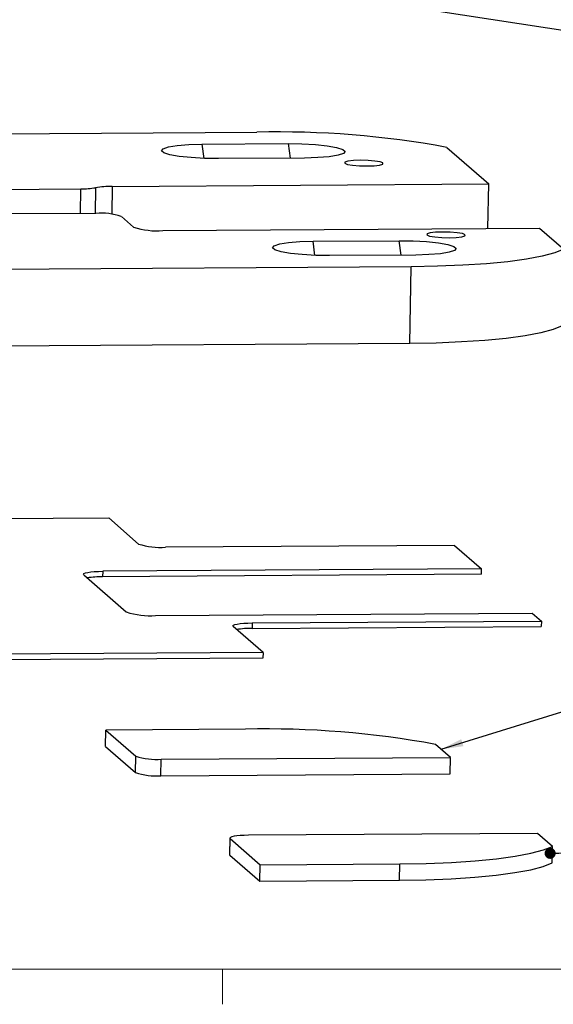
# Model space of a CAD drawing. Units: millimetres. Extents: x 6 to 552, y 6 to 425.
# Drawn here: x 221 to 269, y 10 to 98 of the extents above; entities that cross this region are included whole.
import ezdxf

# ---------------------------------------------------------------- set-up
doc = ezdxf.new("R2010")
doc.units = ezdxf.units.MM
doc.layers.add('TB', color=7, linetype='Continuous')
doc.dimstyles.new('SLDDIMSTYLE0', dxfattribs={"dimtxt": 0.18, "dimasz": 2, "dimexe": 0, "dimexo": 0.0625, "dimgap": 0, "dimtad": 0, "dimtih": 1, "dimtoh": 1, "dimdec": 0, "dimrnd": 1e-09, "dimzin": 0, "dimdsep": 46, "dimtxsty": 'Standard', "dimsah": 1, "dimcen": 0.09, "dimadec": 0, "dimazin": 0, "dimtfac": 2, "dimtdec": 0, "dimtofl": 0, "dimtmove": 0, "dimatfit": 3, "dimfxl": 1, "dimfrac": 2, "dimtolj": 1, "dimtzin": 0, "dimarcsym": 0})
doc.dimstyles.new('SLDDIMSTYLE1', dxfattribs={"dimtxt": 0.18, "dimasz": 1, "dimexe": 0, "dimexo": 0.0625, "dimgap": 0, "dimtad": 0, "dimtih": 1, "dimtoh": 1, "dimdec": 0, "dimrnd": 1e-09, "dimzin": 0, "dimdsep": 46, "dimtxsty": 'Standard', "dimblk1": 'DOT', "dimblk2": 'DOT', "dimsah": 1, "dimcen": 0.09, "dimadec": 0, "dimazin": 0, "dimtfac": 1, "dimtdec": 0, "dimtofl": 0, "dimtmove": 0, "dimatfit": 3, "dimldrblk": 'DOT', "dimfxl": 1, "dimfrac": 2, "dimtolj": 1, "dimtzin": 0, "dimarcsym": 0})

# ---------------------------------------------------------------- blocks, each defined once
blk = doc.blocks.new('_Dot')
at = {"color": 0, "linetype": 'ByBlock', "lineweight": -2}
blk.add_line((-0.5, 0), (-1, 0), dxfattribs=at)
at = {"color": 0, "linetype": 'ByBlock', "const_width": 0.5}
blk.add_lwpolyline([(-0.25, 0, 1), (0.25, 0, 1)], format="xyb", close=True, dxfattribs=at)

msp = doc.modelspace()

# ---------------------------------------------------------------- linework, layer by layer
at = {"color": 7, "linetype": 'Continuous', "lineweight": 25}
for p, q in [((194.185, 87.968), (242.572, 88.286)), ((237.62, 87.193), (245.405, 87.244)), ((259.738, 86.91), (263.526, 83.606)), ((246.89, 85.948), (239.105, 85.897)), ((229.526, 83.383), (263.526, 83.606)), ((263.45, 79.581), (263.526, 83.606)), ((202.55, 83.01), (226.693, 83.168)), ((228.033, 80.952), (205.082, 80.801)), ((231.441, 79.712), (230.342, 80.671)), ((234.095, 79.388), (268.105, 79.612)), ((268.105, 79.612), (270.291, 77.704)), ((247.661, 78.433), (255.447, 78.484)), ((256.932, 77.189), (249.147, 77.138)), ((256.513, 76.125), (208.126, 75.808)), ((256.382, 69.202), (256.513, 76.125)), ((256.382, 69.202), (207.995, 68.884)), ((193.529, 53.213), (229.203, 53.447)), ((231.904, 51.091), (229.203, 53.447)), ((260.443, 50.967), (234.328, 50.796)), ((260.443, 50.967), (262.869, 48.85)), ((226.948, 48.303), (230.784, 44.957)), ((228.663, 48.626), (228.654, 48.131)), ((262.86, 48.356), (228.654, 48.131)), ((262.869, 48.85), (228.663, 48.626)), ((262.86, 48.356), (262.869, 48.85)), ((233.439, 44.633), (267.448, 44.856)), ((267.448, 44.856), (268.274, 44.136)), ((243.144, 41.287), (240.443, 43.642)), ((242.158, 43.965), (242.149, 43.47)), ((242.149, 43.47), (268.264, 43.642)), ((242.158, 43.965), (268.274, 44.136)), ((268.274, 44.136), (268.264, 43.642)), ((243.144, 41.287), (207.469, 41.053)), ((243.144, 41.287), (243.134, 40.792)), ((243.134, 40.792), (207.46, 40.558)), ((228.912, 32.804), (228.94, 34.288)), ((241.554, 34.37), (228.94, 34.288)), ((228.94, 34.288), (231.64, 31.932)), ((260.064, 31.822), (258.72, 32.995)), ((228.912, 32.804), (231.612, 30.449)), ((231.612, 30.449), (231.64, 31.932)), ((233.921, 30.167), (233.949, 31.651)), ((233.949, 31.651), (260.064, 31.822)), ((260.036, 30.338), (260.064, 31.822)), ((233.921, 30.167), (260.036, 30.338)), ((267.929, 24.962), (241.813, 24.79)), ((269.273, 23.789), (267.929, 24.962)), ((240.151, 24.534), (240.123, 23.05)), ((240.152, 22.999), (240.18, 24.483)), ((240.18, 24.483), (242.88, 22.127)), ((269.245, 22.305), (269.273, 23.789)), ((240.123, 23.05), (240.152, 22.999)), ((240.152, 22.999), (242.852, 20.644)), ((242.852, 20.644), (242.88, 22.127)), ((242.88, 22.127), (255.494, 22.21)), ((255.466, 20.727), (255.494, 22.21)), ((242.852, 20.644), (255.466, 20.727))]:
    msp.add_line(p, q, dxfattribs=at)
at = {"color": 8, "linetype": 'Continuous', "lineweight": 25}
for p, q in [((237.62, 87.193), (237.788, 85.918)), ((245.405, 87.244), (245.577, 85.94)), ((226.651, 80.943), (226.693, 83.168)), ((228.011, 83.268), (227.967, 80.952)), ((229.526, 83.383), (229.479, 80.881)), ((247.83, 77.158), (247.661, 78.433)), ((255.619, 77.18), (255.447, 78.484))]:
    msp.add_line(p, q, dxfattribs=at)
at = {"color": 7, "linetype": 'Continuous', "lineweight": 25, "flags": 128}
for points in [[(239.105, 85.897), (237.853, 85.915), (236.643, 85.985), (235.572, 86.099), (234.727, 86.25), (234.176, 86.425), (233.965, 86.609), (234.11, 86.788), (234.599, 86.948), (235.393, 87.075), (236.428, 87.158), (237.62, 87.193)], [(245.405, 87.244), (246.657, 87.226), (247.867, 87.156), (248.938, 87.042), (249.783, 86.891), (250.334, 86.716), (250.545, 86.532), (250.4, 86.353), (249.911, 86.193), (249.117, 86.066), (248.082, 85.983), (246.89, 85.948)], [(253.96, 85.498), (253.715, 85.596), (253.246, 85.677), (252.622, 85.729), (251.94, 85.744), (251.302, 85.72), (250.807, 85.661), (250.529, 85.575), (250.511, 85.475), (250.755, 85.377), (251.225, 85.296), (251.848, 85.244), (252.531, 85.229), (253.168, 85.253), (253.663, 85.312), (253.942, 85.398), (253.96, 85.498)], [(261.386, 79.02), (261.141, 79.118), (260.672, 79.199), (260.048, 79.251), (259.366, 79.266), (258.728, 79.243), (258.233, 79.183), (257.955, 79.097), (257.936, 78.998), (258.181, 78.9), (258.65, 78.819), (259.274, 78.766), (259.956, 78.751), (260.594, 78.775), (261.089, 78.835), (261.367, 78.921), (261.386, 79.02)], [(249.147, 77.138), (247.895, 77.156), (246.684, 77.225), (245.613, 77.34), (244.768, 77.49), (244.218, 77.665), (244.006, 77.849), (244.151, 78.029), (244.641, 78.188), (245.435, 78.315), (246.47, 78.399), (247.661, 78.433)], [(255.447, 78.484), (256.698, 78.466), (257.909, 78.397), (258.98, 78.282), (259.825, 78.132), (260.376, 77.957), (260.587, 77.773), (260.442, 77.593), (259.953, 77.434), (259.158, 77.307), (258.123, 77.223), (256.932, 77.189)], [(270.291, 77.704), (269.484, 77.38), (268.355, 77.081), (266.929, 76.815), (265.234, 76.587), (263.304, 76.4), (261.178, 76.259), (258.899, 76.167), (256.513, 76.125)], [(270.16, 70.781), (269.353, 70.456), (268.225, 70.158), (266.798, 69.892), (265.103, 69.663), (263.173, 69.476), (261.047, 69.336), (258.768, 69.243), (256.382, 69.202)], [(226.948, 48.303), (226.919, 48.364), (226.97, 48.422), (227.1, 48.477), (227.303, 48.526), (227.573, 48.566), (227.898, 48.597), (228.266, 48.617), (228.663, 48.626)], [(240.443, 43.642), (240.414, 43.703), (240.465, 43.761), (240.595, 43.816), (240.799, 43.865), (241.068, 43.905), (241.393, 43.936), (241.761, 43.956), (242.158, 43.965)], [(241.813, 24.79), (241.435, 24.782), (241.085, 24.763), (240.775, 24.734), (240.519, 24.695), (240.325, 24.649), (240.201, 24.597), (240.152, 24.541), (240.18, 24.483)], [(255.494, 22.21), (257.881, 22.252), (260.16, 22.344), (262.286, 22.485), (264.216, 22.671), (265.911, 22.9), (267.337, 23.166), (268.465, 23.465), (269.273, 23.789)], [(255.466, 20.727), (257.853, 20.768), (260.132, 20.86), (262.258, 21.001), (264.188, 21.188), (265.883, 21.416), (267.309, 21.683), (268.437, 21.981), (269.245, 22.305)]]:
    msp.add_lwpolyline(points, dxfattribs=at)
at = {"color": 7, "linetype": 'Continuous', "lineweight": 25}
for centre, radius, start, end in [((244.474, 4.227), 84.08, 79.5405, 91.29585), ((226.771, 90.888), 7.72, 269.42107, 279.23983), ((229.437, 74.505), 8.878, 89.42107, 99.23983), ((228.482, 75.026), 5.943, 71.76489, 94.33015), ((233.579, 86.204), 6.835, 251.76489, 274.33015), ((233.856, 57.018), 6.24, 251.76489, 274.33015), ((228.518, 40.741), 7.392, 88.94995, 99.75355), ((232.923, 51.448), 6.835, 251.76489, 274.33015), ((242.041, 35.715), 7.756, 89.20434, 99.49916), ((243.456, -49.688), 84.08, 79.5405, 91.29585), ((233.5, 37.577), 5.943, 251.76489, 274.33015), ((233.472, 36.093), 5.943, 251.76489, 274.33015)]:
    msp.add_arc(centre, radius, start, end, dxfattribs=at)
at = {"layer": 'TB', "color": 7, "linetype": 'Continuous', "lineweight": 18}
for p, q in [((546.1, 12.7), (12.7, 12.7)), ((239.486, 12.7), (239.486, 9.525))]:
    msp.add_line(p, q, dxfattribs=at)

# ---------------------------------------------------------------- leaders
at = {"layer": 'TB', "color": 7}
for points, dimstyle in [([(222.295, 104.872), (306.304, 91.923)], 'SLDDIMSTYLE0'), ([(259.225, 32.554), (306.466, 47.231)], 'SLDDIMSTYLE0'), ([(269.067, 23.158), (306.25, 24.564)], 'SLDDIMSTYLE1')]:
    msp.add_leader(points, dimstyle=dimstyle, dxfattribs=at)

doc.saveas('drawing.dxf')
